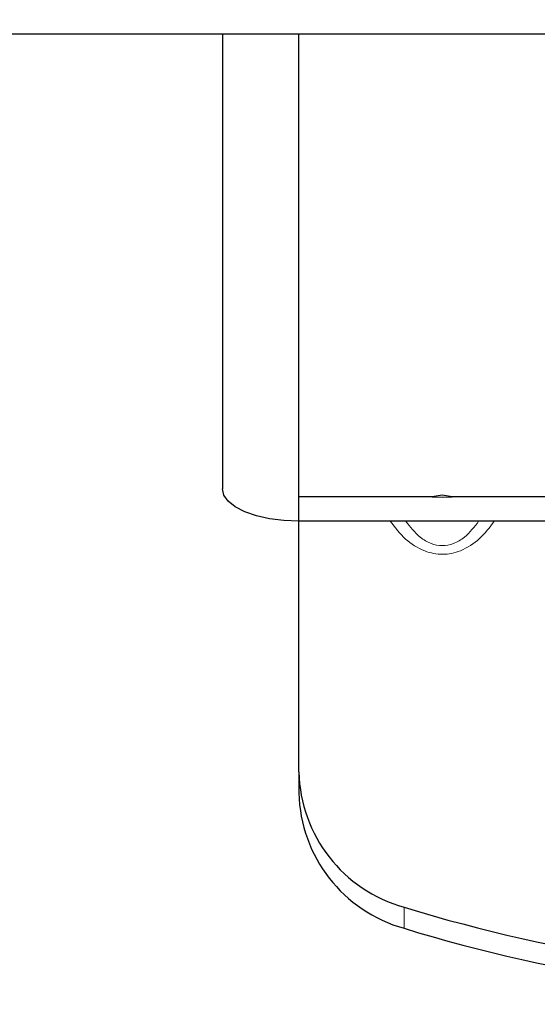
# Model space of a CAD drawing. Units: millimetres. Extents: x 0 to 210, y 0 to 297.
# Drawn here: x 83 to 84, y 135 to 138 of the extents above; entities that cross this region are included whole.
import ezdxf

# ---------------------------------------------------------------- set-up
doc = ezdxf.new("R2010")
doc.units = ezdxf.units.MM
doc.styles.add('SLDTEXTSTYLE0', font='TXT', dxfattribs={"width": 0.75})
doc.dimstyles.new('SLDDIMSTYLE2', dxfattribs={"dimtxt": 3.5, "dimasz": 3.302, "dimexe": 0, "dimexo": 0.0625, "dimgap": 0.875, "dimtad": 1, "dimdec": 0, "dimlfac": 20, "dimrnd": 1e-09, "dimzin": 12, "dimdsep": 46, "dimtxsty": 'SLDTEXTSTYLE0', "dimsah": 1, "dimcen": 0.09, "dimadec": 0, "dimazin": 3, "dimtfac": 1, "dimtdec": 0, "dimtofl": 0, "dimtmove": 0, "dimatfit": 3, "dimfxl": 0, "dimfrac": 2, "dimtolj": 1, "dimtzin": 12, "dimarcsym": 0})

# ---------------------------------------------------------------- blocks, each defined once
blk = doc.blocks.new('_D_4')
at = {"color": 7, "linetype": 'Continuous', "lineweight": 0}
for p, q in [((49.5171, 138.8857), (49.5171, 126.1861)), ((90.4771, 138.8857), (90.4771, 126.1861)), ((49.5171, 127.1861), (90.4771, 127.1861))]:
    blk.add_line(p, q, dxfattribs=at)
at = {"color": 7, "linetype": 'Continuous', "lineweight": 18}
for points in [[(49.5171, 127.1861), (52.8191, 126.6861), (52.8191, 127.6861)], [(90.4771, 127.1861), (87.1751, 127.6861), (87.1751, 126.6861)]]:
    blk.add_solid(points, dxfattribs=at)
at = {"color": 7, "linetype": 'Continuous', "lineweight": 18, "insert": (66.1179, 131.6978), "char_height": 3.5, "attachment_point": 1, "style": 'SLDTEXTSTYLE0'}
blk.add_mtext('819', dxfattribs=at)

msp = doc.modelspace()

# ---------------------------------------------------------------- linework, layer by layer
at = {"color": 7, "linetype": 'Continuous', "lineweight": 25}
for p, q in [((88.22705, 137.63574), (62.84205, 137.63574)), ((83.64705, 137.63574), (83.64705, 136.44777)), ((83.84705, 136.36324), (83.84705, 137.63574)), ((84.1959, 136.42664), (83.84705, 136.42664)), ((84.22205, 136.43121), (84.1959, 136.42664)), ((84.1959, 136.42664), (84.22205, 136.42586)), ((84.24821, 136.42664), (84.22205, 136.43121)), ((84.22205, 136.42586), (84.24821, 136.42664)), ((84.58186, 136.42664), (84.24821, 136.42664)), ((83.84705, 135.70829), (83.84705, 136.36324)), ((84.58186, 136.36324), (83.84705, 136.36324)), ((83.84705, 135.70829), (83.84705, 135.65331))]:
    msp.add_line(p, q, dxfattribs=at)
at = {"color": 8, "linetype": 'Continuous', "lineweight": 18}
msp.add_line((84.12196, 135.29985), (84.12203, 135.3548), dxfattribs=at)
at = {"color": 7, "linetype": 'Continuous', "lineweight": 25, "flags": 128}
msp.add_lwpolyline([(83.84705, 136.36324), (83.80803, 136.36487), (83.77052, 136.36968), (83.73594, 136.37749), (83.70563, 136.388), (83.68076, 136.40081), (83.66228, 136.41542), (83.6509, 136.43128), (83.64705, 136.44777)], dxfattribs=at)
at = {"color": 7, "linetype": 'Continuous', "lineweight": 25}
for centre, radius, start, end in [((84.22297, 135.71702), 0.37602, 181.32985, 254.4272), ((84.22297, 135.66204), 0.37602, 181.3316, 254.41683), ((85.37205, 139.45004), 4.28176, 253.02575, 286.97423), ((85.37205, 139.39506), 4.28176, 253.02476, 286.97511)]:
    msp.add_arc(centre, radius, start, end, dxfattribs=at)
at = {"color": 8, "linetype": 'Continuous', "lineweight": 18}
for points, knots in [([(84.35787, 136.36324), (84.34592, 136.34731), (84.32244, 136.31598), (84.28102, 136.28917), (84.24664, 136.27854), (84.22278, 136.27604), (84.19896, 136.27825), (84.16455, 136.28843), (84.12242, 136.31519), (84.0985, 136.34688), (84.08614, 136.36324)], [0, 0, 0, 0, 0.1820543, 0.3578225, 0.4291387, 0.4978976, 0.5664543, 0.6372209, 0.8126565, 1, 1, 1, 1]), ([(84.12695, 136.36324), (84.13831, 136.34824), (84.15628, 136.32451), (84.19108, 136.30382), (84.22205, 136.29747), (84.25301, 136.30382), (84.28782, 136.32451), (84.3058, 136.34824), (84.31716, 136.36324)], [0, 0, 0, 0, 0.2383527, 0.377052, 0.4999715, 0.6229051, 0.7616258, 1, 1, 1, 1])]:
    msp.add_open_spline(points, degree=3, knots=knots, dxfattribs=at)

# ---------------------------------------------------------------- dimensions: what is measured, and where the dimension line sits
at = {"color": 7, "linetype": 'Continuous', "lineweight": 18}
dim = msp.add_linear_dim(base=(90.47705, 127.18607), p1=(49.51705, 139.88574), p2=(90.47705, 139.88574), dimstyle='SLDDIMSTYLE2', dxfattribs=at)
dim.commit()
dim.dimension.update_dxf_attribs({"geometry": '_D_4', "text_midpoint": (69.99705, 127.18607), "dimtype": 160})

doc.saveas('drawing.dxf')
